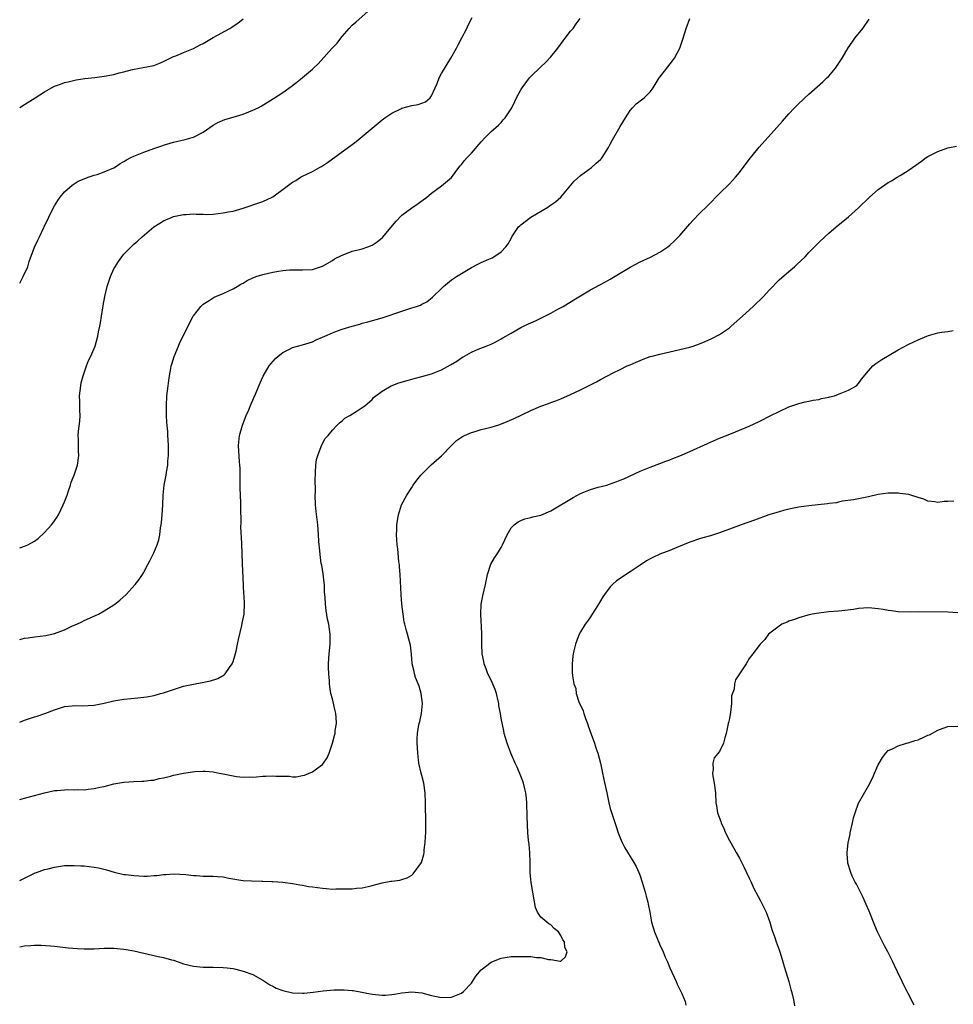
# Model space of a CAD drawing. Units: inches. Extents: x 2508000 to 2511000, y 1509000 to 1512000.
# Drawn here: x 2508000 to 2508188, y 1509568 to 1509767 of the extents above; entities that cross this region are included whole.
import ezdxf

# ---------------------------------------------------------------- set-up
doc = ezdxf.new("R2010")
doc.units = ezdxf.units.IN
doc.header["$MEASUREMENT"] = 0
doc.layers.add('LD25081509_10ft', color=70, linetype='Continuous')

msp = doc.modelspace()

# ---------------------------------------------------------------- linework, layer by layer
at = {"layer": 'LD25081509_10ft'}
for points, elevation in [([(2508000, 1509713.66), (2508000.37, 1509714.37), (2508000.71, 1509715), (2508001.62, 1509717), (2508001.94, 1509718.06), (2508003, 1509720.9), (2508003.67, 1509722.33), (2508004.01, 1509723), (2508004.86, 1509724.86), (2508004.96, 1509725.04), (2508005.86, 1509727), (2508006.66, 1509728.66), (2508007, 1509729.28), (2508007.7, 1509730.3), (2508008.15, 1509731), (2508009, 1509732.05), (2508010.57, 1509733.43), (2508011.77, 1509734.23), (2508013, 1509734.72), (2508013.77, 1509735), (2508015, 1509735.43), (2508015.59, 1509735.59), (2508017, 1509736.08), (2508019, 1509736.93), (2508019.13, 1509737), (2508020.23, 1509737.77), (2508021, 1509738.2), (2508021.49, 1509738.51), (2508022.42, 1509739), (2508023, 1509739.27), (2508025, 1509740.08), (2508027, 1509740.83), (2508028.64, 1509741.36), (2508029, 1509741.49), (2508031, 1509742.08), (2508033.36, 1509742.64), (2508034.75, 1509743), (2508035, 1509743.08), (2508037, 1509744.1), (2508039, 1509745.5), (2508039.95, 1509746.05), (2508041.36, 1509746.64), (2508043, 1509747.1), (2508045, 1509747.71), (2508046.19, 1509748.19), (2508047, 1509748.5), (2508048.04, 1509749), (2508048.67, 1509749.33), (2508051.14, 1509750.86), (2508053, 1509752.09), (2508054.71, 1509753.29), (2508055.85, 1509754.15), (2508057, 1509755.07), (2508059, 1509756.78), (2508059.23, 1509757), (2508060.13, 1509757.87), (2508062.94, 1509761), (2508063.96, 1509762.04), (2508064.69, 1509763), (2508065, 1509763.38), (2508066.4, 1509765), (2508067, 1509765.65), (2508067.76, 1509766.24), (2508070.81, 1509769)], 8330), ([(2508000, 1509660.4), (2508001, 1509660.69), (2508001.64, 1509661), (2508003, 1509661.71), (2508003.72, 1509662.28), (2508005, 1509663.43), (2508006.43, 1509665), (2508006.67, 1509665.33), (2508007, 1509665.84), (2508007.5, 1509666.5), (2508007.79, 1509667), (2508008.77, 1509669), (2508009, 1509669.66), (2508009.55, 1509671), (2508009.85, 1509671.85), (2508010.21, 1509673), (2508010.38, 1509673.62), (2508011, 1509675), (2508011.68, 1509677), (2508011.95, 1509679), (2508011.84, 1509679.84), (2508011.82, 1509681), (2508011.84, 1509682.16), (2508011.79, 1509683), (2508011.86, 1509683.86), (2508012.13, 1509685.87), (2508012.18, 1509687), (2508012.1, 1509688.1), (2508012.12, 1509689), (2508012.13, 1509689.87), (2508012.08, 1509691), (2508012.29, 1509693), (2508012.42, 1509693.58), (2508012.79, 1509695), (2508013.48, 1509697), (2508013.89, 1509698.11), (2508014.32, 1509699), (2508015.18, 1509701), (2508015.77, 1509703), (2508015.9, 1509703.9), (2508016.14, 1509705), (2508016.31, 1509705.69), (2508016.46, 1509707), (2508016.74, 1509708.74), (2508016.83, 1509709.17), (2508017.16, 1509711), (2508017.64, 1509713), (2508017.96, 1509714.04), (2508018.3, 1509715), (2508019, 1509716.56), (2508019.25, 1509717), (2508019.94, 1509718.06), (2508020.59, 1509719), (2508021, 1509719.53), (2508022.43, 1509721), (2508023, 1509721.55), (2508023.81, 1509722.19), (2508024.65, 1509723), (2508027.04, 1509725), (2508028.27, 1509725.73), (2508029, 1509726.23), (2508030.7, 1509727), (2508031, 1509727.11), (2508033, 1509727.5), (2508033.51, 1509727.51), (2508035, 1509727.61), (2508035.56, 1509727.56), (2508037, 1509727.57), (2508037.54, 1509727.54), (2508039, 1509727.6), (2508041, 1509727.81), (2508042.03, 1509728.03), (2508043, 1509728.21), (2508045, 1509728.81), (2508046.65, 1509729.35), (2508047, 1509729.45), (2508049, 1509730.11), (2508050.87, 1509731), (2508051, 1509731.07), (2508053.65, 1509733), (2508055, 1509734.04), (2508055.63, 1509734.37), (2508056.6, 1509735), (2508057, 1509735.24), (2508059, 1509736.2), (2508060.42, 1509737), (2508060.8, 1509737.2), (2508062.04, 1509737.96), (2508067, 1509741.62), (2508067.78, 1509742.22), (2508069, 1509743.21), (2508071, 1509744.92), (2508073, 1509746.55), (2508073.6, 1509747), (2508075, 1509747.94), (2508076.79, 1509748.79), (2508077, 1509748.91), (2508079, 1509749.45), (2508080.31, 1509749.69), (2508081.77, 1509750.23), (2508082.7, 1509751), (2508083, 1509751.4), (2508083.68, 1509753), (2508084.09, 1509753.92), (2508084.53, 1509755), (2508085, 1509755.88), (2508086.88, 1509759), (2508087.98, 1509761), (2508088.32, 1509761.68), (2508089.08, 1509763.08), (2508090.06, 1509765), (2508090.36, 1509765.64), (2508091.18, 1509767.18)], 8320), ([(2508000, 1509641.93), (2508001, 1509642.15), (2508001.73, 1509642.27), (2508003, 1509642.44), (2508005.28, 1509642.72), (2508007, 1509643.1), (2508009, 1509643.86), (2508010.63, 1509644.63), (2508011.5, 1509645), (2508012.53, 1509645.47), (2508013, 1509645.71), (2508015.28, 1509646.72), (2508015.86, 1509647), (2508017, 1509647.65), (2508019, 1509648.87), (2508019.19, 1509649), (2508020.18, 1509649.82), (2508021.46, 1509651), (2508023.28, 1509653), (2508024.04, 1509653.96), (2508024.72, 1509655), (2508025, 1509655.48), (2508025.8, 1509657), (2508026.24, 1509657.76), (2508027, 1509659.35), (2508027.71, 1509661), (2508028.03, 1509661.97), (2508028.22, 1509663), (2508028.4, 1509664.4), (2508028.51, 1509665), (2508028.56, 1509665.44), (2508028.72, 1509667), (2508028.84, 1509669), (2508028.92, 1509671), (2508029.12, 1509673), (2508029.5, 1509675), (2508029.59, 1509675.59), (2508029.85, 1509677), (2508029.88, 1509677.88), (2508029.99, 1509679), (2508029.97, 1509681), (2508029.9, 1509682.1), (2508029.87, 1509683), (2508029.82, 1509683.82), (2508029.69, 1509685), (2508029.66, 1509685.66), (2508029.56, 1509687), (2508029.56, 1509689), (2508029.68, 1509691), (2508029.89, 1509693), (2508030.05, 1509694.05), (2508030.17, 1509695), (2508030.47, 1509696.47), (2508030.55, 1509697), (2508030.63, 1509697.37), (2508031.1, 1509698.9), (2508031.98, 1509701), (2508032.29, 1509701.71), (2508032.95, 1509703), (2508034.26, 1509705.74), (2508034.92, 1509707), (2508035, 1509707.13), (2508036.5, 1509709), (2508037, 1509709.46), (2508038.21, 1509710.21), (2508039.16, 1509710.84), (2508041, 1509711.61), (2508042.13, 1509712.13), (2508043, 1509712.55), (2508043.8, 1509713), (2508044.54, 1509713.46), (2508045, 1509713.68), (2508045.81, 1509714.19), (2508047, 1509714.74), (2508047.17, 1509714.83), (2508047.64, 1509715), (2508049, 1509715.44), (2508051, 1509715.91), (2508052.12, 1509716.12), (2508053, 1509716.24), (2508054.38, 1509716.38), (2508055, 1509716.39), (2508056.39, 1509716.39), (2508057, 1509716.35), (2508059, 1509716.46), (2508061, 1509717.11), (2508063, 1509718.26), (2508063.45, 1509718.55), (2508065, 1509719.34), (2508065.52, 1509719.52), (2508067, 1509720.09), (2508068.44, 1509720.44), (2508069, 1509720.6), (2508070.14, 1509721), (2508071, 1509721.36), (2508072, 1509722), (2508073.1, 1509722.9), (2508075.84, 1509726.16), (2508077, 1509727.37), (2508079, 1509728.88), (2508080.28, 1509729.72), (2508082, 1509731), (2508083, 1509731.8), (2508085, 1509733.25), (2508087, 1509734.99), (2508088.5, 1509737), (2508088.72, 1509737.28), (2508089, 1509737.58), (2508089.62, 1509738.38), (2508090.16, 1509739), (2508091, 1509739.86), (2508093, 1509742.16), (2508093.8, 1509743), (2508095, 1509744.21), (2508095.91, 1509745), (2508096.47, 1509745.53), (2508097, 1509746.07), (2508097.44, 1509746.56), (2508097.79, 1509747), (2508099, 1509748.77), (2508099.13, 1509749), (2508099.74, 1509750.26), (2508100.11, 1509751), (2508101, 1509752.63), (2508101.22, 1509753), (2508101.97, 1509754.03), (2508102.75, 1509755), (2508103, 1509755.27), (2508105, 1509757.27), (2508105.91, 1509758.09), (2508107, 1509759.26), (2508108.4, 1509761), (2508109.49, 1509762.51), (2508109.89, 1509763), (2508111, 1509764.42), (2508111.52, 1509765), (2508112.11, 1509765.89), (2508112.93, 1509767)], 8310), ([(2508000, 1509625.26), (2508001, 1509625.64), (2508003, 1509626.33), (2508003.52, 1509626.48), (2508005.09, 1509627), (2508007, 1509627.77), (2508009, 1509628.41), (2508010.55, 1509628.55), (2508011, 1509628.61), (2508012.58, 1509628.58), (2508015, 1509628.7), (2508017, 1509629.08), (2508019, 1509629.56), (2508021, 1509629.89), (2508023.83, 1509630.17), (2508025, 1509630.32), (2508025.62, 1509630.38), (2508027, 1509630.64), (2508027.31, 1509630.69), (2508028.4, 1509631), (2508029, 1509631.15), (2508031, 1509631.84), (2508033, 1509632.49), (2508035, 1509632.93), (2508036.77, 1509633.23), (2508038.43, 1509633.57), (2508039.93, 1509634.07), (2508041.22, 1509634.78), (2508041.42, 1509635), (2508042.29, 1509636.29), (2508042.81, 1509637), (2508043, 1509637.49), (2508043.36, 1509638.64), (2508043.59, 1509639.59), (2508043.91, 1509641), (2508044.07, 1509641.93), (2508044.75, 1509644.75), (2508044.83, 1509645.17), (2508045.21, 1509647), (2508045.21, 1509647.21), (2508045.3, 1509649), (2508045.22, 1509650.78), (2508045.18, 1509651.18), (2508045, 1509654.33), (2508044.87, 1509657.13), (2508044.76, 1509661.24), (2508044.59, 1509664.59), (2508044.62, 1509665.38), (2508044.54, 1509668.54), (2508044.55, 1509669.45), (2508044.44, 1509672.44), (2508044.42, 1509675), (2508044.4, 1509676.4), (2508044.37, 1509677), (2508044.29, 1509677.71), (2508044.11, 1509681), (2508044.29, 1509683), (2508044.91, 1509685.09), (2508045.65, 1509687), (2508046.19, 1509688.19), (2508046.64, 1509689.36), (2508047, 1509690.14), (2508047.23, 1509690.77), (2508047.35, 1509691), (2508047.64, 1509691.64), (2508048.42, 1509693.58), (2508049.06, 1509694.94), (2508050.28, 1509697), (2508050.59, 1509697.41), (2508051.51, 1509698.49), (2508052.06, 1509699), (2508053, 1509699.74), (2508054.38, 1509700.38), (2508055, 1509700.7), (2508057, 1509701.24), (2508059, 1509701.88), (2508059.74, 1509702.26), (2508061, 1509702.78), (2508061.46, 1509703), (2508063, 1509703.69), (2508064.05, 1509704.05), (2508065, 1509704.41), (2508067, 1509705.03), (2508068.55, 1509705.45), (2508069, 1509705.59), (2508070.13, 1509705.87), (2508073, 1509706.69), (2508073.22, 1509706.78), (2508077, 1509708.07), (2508078.59, 1509708.59), (2508079, 1509708.7), (2508079.94, 1509709), (2508080.73, 1509709.27), (2508081, 1509709.45), (2508082.06, 1509709.94), (2508083.16, 1509710.84), (2508083.31, 1509711), (2508085, 1509712.6), (2508085.4, 1509713), (2508087, 1509714.32), (2508087.39, 1509714.61), (2508087.98, 1509715), (2508089, 1509715.65), (2508091, 1509716.83), (2508092.45, 1509717.55), (2508093, 1509717.85), (2508094.52, 1509718.52), (2508095.2, 1509718.8), (2508095.56, 1509719), (2508097, 1509719.98), (2508097.94, 1509721), (2508098.39, 1509721.61), (2508099, 1509722.65), (2508099.19, 1509723), (2508099.59, 1509723.59), (2508100.52, 1509725), (2508100.76, 1509725.24), (2508101, 1509725.45), (2508103, 1509727), (2508106.43, 1509729), (2508106.78, 1509729.22), (2508107.93, 1509730.07), (2508109.03, 1509731), (2508110.74, 1509733), (2508111.75, 1509734.25), (2508113, 1509735.36), (2508115.19, 1509737), (2508116.17, 1509737.83), (2508117, 1509738.58), (2508117.21, 1509738.79), (2508117.38, 1509739), (2508118.65, 1509741), (2508119, 1509741.65), (2508119.46, 1509742.54), (2508121, 1509745.25), (2508122.04, 1509747), (2508123, 1509748.44), (2508123.49, 1509749), (2508124.22, 1509749.78), (2508125, 1509750.42), (2508125.79, 1509751), (2508127, 1509752.19), (2508127.62, 1509753), (2508128.87, 1509755), (2508129, 1509755.19), (2508131.55, 1509758.45), (2508131.91, 1509759), (2508132.98, 1509761.02), (2508133.68, 1509763), (2508134.3, 1509765), (2508135.04, 1509767)], 8300), ([(2508000, 1509749.05), (2508001, 1509749.69), (2508003.14, 1509751), (2508005, 1509752.23), (2508006.43, 1509753), (2508007, 1509753.33), (2508008.21, 1509753.79), (2508009, 1509754.06), (2508009.75, 1509754.25), (2508011.39, 1509754.61), (2508013.11, 1509754.89), (2508015.12, 1509755.12), (2508017, 1509755.35), (2508019, 1509755.73), (2508020.03, 1509756.03), (2508021, 1509756.24), (2508022.72, 1509756.72), (2508024.14, 1509757), (2508024.89, 1509757.11), (2508027, 1509757.52), (2508028.06, 1509757.94), (2508029, 1509758.29), (2508030.33, 1509759), (2508031, 1509759.31), (2508031.49, 1509759.49), (2508033, 1509760.14), (2508035, 1509760.96), (2508036.34, 1509761.66), (2508037, 1509761.97), (2508039, 1509763.15), (2508042.36, 1509765), (2508042.75, 1509765.25), (2508043, 1509765.43), (2508043.97, 1509766.03), (2508045, 1509766.89)], 8340), ([(2508000, 1509609.68), (2508001, 1509609.96), (2508005, 1509611.04), (2508007, 1509611.47), (2508007.52, 1509611.52), (2508009, 1509611.64), (2508009.68, 1509611.68), (2508011, 1509611.62), (2508011.69, 1509611.69), (2508013, 1509611.64), (2508013.79, 1509611.79), (2508015, 1509611.88), (2508016.17, 1509612.17), (2508017, 1509612.32), (2508019, 1509612.85), (2508019.78, 1509613), (2508021, 1509613.18), (2508023, 1509613.29), (2508024.65, 1509613.35), (2508025, 1509613.35), (2508026.45, 1509613.55), (2508027, 1509613.6), (2508028.1, 1509613.9), (2508029, 1509614.07), (2508030.38, 1509614.38), (2508031, 1509614.55), (2508031.37, 1509614.63), (2508033, 1509614.96), (2508035.3, 1509615.3), (2508037, 1509615.38), (2508037.36, 1509615.36), (2508039, 1509615.23), (2508040.18, 1509615), (2508041, 1509614.86), (2508043, 1509614.44), (2508043.66, 1509614.34), (2508045, 1509614.18), (2508046.23, 1509614.23), (2508047, 1509614.21), (2508047.74, 1509614.26), (2508049, 1509614.39), (2508049.6, 1509614.4), (2508051, 1509614.45), (2508051.61, 1509614.39), (2508053, 1509614.36), (2508054.38, 1509614.37), (2508055, 1509614.28), (2508055.73, 1509614.27), (2508057, 1509614.49), (2508057.39, 1509614.61), (2508059, 1509615.26), (2508060.08, 1509616.08), (2508061, 1509616.75), (2508061.21, 1509617), (2508061.93, 1509618.07), (2508062.33, 1509619), (2508063, 1509621), (2508063.43, 1509622.57), (2508063.53, 1509623), (2508063.58, 1509623.58), (2508063.82, 1509625), (2508063.76, 1509626.24), (2508063.69, 1509627), (2508063.57, 1509627.57), (2508063, 1509629.96), (2508062.69, 1509631), (2508062.46, 1509632.46), (2508062.41, 1509633), (2508062.4, 1509633.6), (2508062.3, 1509635), (2508062.24, 1509636.24), (2508062.24, 1509637), (2508062.34, 1509639), (2508062.54, 1509641), (2508062.54, 1509643), (2508062.26, 1509645), (2508062.03, 1509646.03), (2508061.73, 1509647.73), (2508061.59, 1509649), (2508061.54, 1509650.46), (2508061.44, 1509651.44), (2508061.39, 1509653), (2508061.34, 1509653.34), (2508061.14, 1509655.14), (2508061, 1509656.01), (2508060.85, 1509656.85), (2508060.77, 1509657.23), (2508060.51, 1509659), (2508060.42, 1509660.42), (2508060.34, 1509661), (2508060.28, 1509661.72), (2508060.23, 1509663), (2508060.05, 1509665), (2508059.95, 1509666.05), (2508059.72, 1509667.72), (2508059.62, 1509669), (2508059.55, 1509671), (2508059.57, 1509671.57), (2508059.54, 1509674.46), (2508059.57, 1509675), (2508059.63, 1509675.63), (2508059.67, 1509677), (2508059.81, 1509678.19), (2508060.04, 1509679), (2508060.77, 1509680.77), (2508060.88, 1509681.12), (2508061.58, 1509682.42), (2508062.13, 1509683), (2508063, 1509684.07), (2508063.9, 1509685), (2508064.46, 1509685.54), (2508065, 1509685.94), (2508065.53, 1509686.47), (2508066.52, 1509687), (2508067.82, 1509687.82), (2508069, 1509688.61), (2508069.51, 1509689), (2508071, 1509690.27), (2508071.32, 1509690.68), (2508071.74, 1509691), (2508073, 1509691.9), (2508074.84, 1509693), (2508076.42, 1509693.58), (2508078.04, 1509694.04), (2508079.51, 1509694.49), (2508081, 1509694.88), (2508083, 1509695.44), (2508085, 1509696.21), (2508086.79, 1509697.21), (2508088.05, 1509697.95), (2508089, 1509698.66), (2508089.23, 1509698.77), (2508089.6, 1509699), (2508091, 1509699.78), (2508092.36, 1509700.36), (2508093.99, 1509701), (2508095, 1509701.42), (2508096.09, 1509701.91), (2508097, 1509702.45), (2508097.36, 1509702.64), (2508097.93, 1509703), (2508099, 1509703.62), (2508101, 1509704.75), (2508101.48, 1509705), (2508102.53, 1509705.47), (2508103, 1509705.71), (2508103.9, 1509706.1), (2508105, 1509706.63), (2508105.26, 1509706.74), (2508107, 1509707.63), (2508108.43, 1509708.43), (2508109.51, 1509709), (2508111.65, 1509710.35), (2508113, 1509711.15), (2508115, 1509712.31), (2508116.73, 1509713.27), (2508117, 1509713.39), (2508118.03, 1509713.97), (2508119, 1509714.49), (2508121, 1509715.67), (2508123, 1509716.88), (2508125, 1509717.94), (2508127.09, 1509718.91), (2508129, 1509719.9), (2508130.58, 1509721), (2508131, 1509721.32), (2508131.87, 1509722.13), (2508132.73, 1509723), (2508133, 1509723.29), (2508135, 1509725.64), (2508135.66, 1509726.34), (2508137, 1509727.68), (2508138.68, 1509729.32), (2508141, 1509731.76), (2508143, 1509733.7), (2508144.22, 1509735), (2508145, 1509735.94), (2508147, 1509738.6), (2508149, 1509741.04), (2508152.54, 1509745), (2508153.68, 1509746.32), (2508155, 1509747.79), (2508156.12, 1509749), (2508156.55, 1509749.45), (2508158.17, 1509751), (2508159, 1509751.75), (2508161.8, 1509754.2), (2508162.65, 1509755), (2508163, 1509755.37), (2508164.4, 1509757), (2508164.65, 1509757.35), (2508165.71, 1509759), (2508166.94, 1509761.06), (2508167.75, 1509762.25), (2508168.29, 1509763), (2508169.85, 1509765), (2508171.18, 1509766.82)], 8290), ([(2508000, 1509593.34), (2508001, 1509593.84), (2508001.75, 1509594.25), (2508003.11, 1509594.89), (2508003.39, 1509595), (2508005, 1509595.55), (2508005.72, 1509595.72), (2508007, 1509596.06), (2508009, 1509596.36), (2508011, 1509596.42), (2508012.34, 1509596.34), (2508013, 1509596.32), (2508015, 1509596.07), (2508015.89, 1509595.89), (2508017.5, 1509595.5), (2508019.04, 1509595.04), (2508021, 1509594.6), (2508021.42, 1509594.58), (2508023, 1509594.36), (2508025, 1509594.27), (2508025.73, 1509594.27), (2508027, 1509594.35), (2508027.63, 1509594.37), (2508029, 1509594.56), (2508029.44, 1509594.56), (2508031, 1509594.69), (2508033.45, 1509594.55), (2508035, 1509594.36), (2508035.65, 1509594.35), (2508037, 1509594.27), (2508039, 1509594.26), (2508039.83, 1509594.17), (2508041, 1509594.08), (2508042.16, 1509593.84), (2508044.56, 1509593.44), (2508045, 1509593.38), (2508046.72, 1509593.28), (2508048.76, 1509593.24), (2508049, 1509593.26), (2508050.83, 1509593.17), (2508051, 1509593.19), (2508053, 1509593.01), (2508055, 1509592.73), (2508056.47, 1509592.47), (2508057, 1509592.42), (2508058.19, 1509592.19), (2508059, 1509592.09), (2508061, 1509591.8), (2508061.77, 1509591.77), (2508063, 1509591.65), (2508063.69, 1509591.69), (2508065, 1509591.66), (2508065.72, 1509591.72), (2508067, 1509591.72), (2508067.83, 1509591.83), (2508069, 1509591.89), (2508070.18, 1509592.18), (2508071, 1509592.33), (2508073, 1509592.88), (2508074.8, 1509593.2), (2508075, 1509593.26), (2508076.56, 1509593.44), (2508077, 1509593.59), (2508078.09, 1509593.91), (2508079, 1509594.44), (2508079.31, 1509594.69), (2508080.99, 1509597.01), (2508081.43, 1509598.57), (2508081.49, 1509599), (2508081.52, 1509599.52), (2508081.7, 1509601), (2508081.79, 1509602.21), (2508081.8, 1509603), (2508081.8, 1509603.8), (2508081.84, 1509605), (2508081.85, 1509606.15), (2508081.79, 1509607.79), (2508081.79, 1509609), (2508081.7, 1509611), (2508081.41, 1509613), (2508081, 1509614.5), (2508080.88, 1509615), (2508080.45, 1509617), (2508080.35, 1509617.65), (2508080.2, 1509619), (2508080.17, 1509620.17), (2508080.1, 1509621), (2508080.1, 1509621.9), (2508080.14, 1509623), (2508080.35, 1509624.35), (2508080.47, 1509625), (2508080.61, 1509625.39), (2508080.96, 1509627), (2508081.16, 1509629), (2508080.87, 1509631), (2508080.48, 1509632.48), (2508080.26, 1509633), (2508079.78, 1509634.22), (2508079.56, 1509635), (2508079.49, 1509635.49), (2508079.11, 1509637), (2508078.94, 1509638.94), (2508078.75, 1509640.75), (2508078.7, 1509641), (2508078.16, 1509643), (2508077.89, 1509643.89), (2508077.59, 1509645), (2508077.49, 1509645.49), (2508077.24, 1509647), (2508077.02, 1509649), (2508076.88, 1509651), (2508076.67, 1509655), (2508076.55, 1509656.55), (2508076.51, 1509657), (2508076.42, 1509657.58), (2508076.17, 1509660.17), (2508076.04, 1509661), (2508075.97, 1509662.03), (2508075.93, 1509663), (2508075.99, 1509663.99), (2508076.01, 1509665), (2508076.1, 1509665.9), (2508076.31, 1509667), (2508076.96, 1509669), (2508078, 1509671), (2508079, 1509672.5), (2508079.31, 1509673), (2508080.02, 1509673.98), (2508080.84, 1509675), (2508081, 1509675.18), (2508082.88, 1509677.12), (2508085, 1509678.93), (2508087, 1509681), (2508088.03, 1509681.97), (2508089.2, 1509682.8), (2508089.61, 1509683), (2508091, 1509683.58), (2508091.79, 1509683.79), (2508093, 1509684.17), (2508095, 1509684.7), (2508096.76, 1509685.24), (2508098.21, 1509685.79), (2508099.6, 1509686.4), (2508101.19, 1509687.19), (2508103, 1509688.04), (2508105, 1509688.88), (2508106.55, 1509689.45), (2508107, 1509689.63), (2508108, 1509690), (2508109, 1509690.41), (2508111, 1509691.28), (2508113, 1509692.21), (2508115, 1509693.21), (2508116.21, 1509693.79), (2508117, 1509694.25), (2508118.43, 1509695), (2508119.6, 1509695.6), (2508121, 1509696.28), (2508122.42, 1509697), (2508123, 1509697.26), (2508124.24, 1509697.76), (2508125, 1509698.13), (2508125.64, 1509698.36), (2508127, 1509698.88), (2508127.41, 1509699), (2508129, 1509699.41), (2508133, 1509700.29), (2508135, 1509700.78), (2508135.71, 1509701), (2508137, 1509701.44), (2508138.1, 1509701.9), (2508139.47, 1509702.53), (2508141, 1509703.35), (2508143, 1509704.68), (2508143.38, 1509705), (2508145.64, 1509707), (2508147.78, 1509709), (2508149.85, 1509711), (2508151, 1509712.25), (2508151.74, 1509713), (2508152.34, 1509713.66), (2508153, 1509714.33), (2508155, 1509716.06), (2508156.14, 1509717), (2508156.59, 1509717.41), (2508158.24, 1509719), (2508159, 1509719.83), (2508160.17, 1509721), (2508161, 1509721.86), (2508162.2, 1509723), (2508163, 1509723.73), (2508164.49, 1509725), (2508167, 1509727.03), (2508169, 1509728.85), (2508171.21, 1509731), (2508173, 1509732.51), (2508173.65, 1509733), (2508175, 1509733.94), (2508175.68, 1509734.32), (2508176.8, 1509735), (2508177.38, 1509735.38), (2508179, 1509736.39), (2508180.55, 1509737.45), (2508181, 1509737.8), (2508181.72, 1509738.28), (2508182.65, 1509739), (2508183, 1509739.22), (2508185, 1509740.22), (2508187, 1509740.92), (2508187.36, 1509741), (2508188.72, 1509741.28)], 8280), ([(2508000, 1509579.99), (2508001, 1509580.18), (2508002.26, 1509580.26), (2508003, 1509580.32), (2508004.31, 1509580.31), (2508006.21, 1509580.21), (2508007, 1509580.11), (2508009.79, 1509579.79), (2508011.65, 1509579.65), (2508013, 1509579.58), (2508015, 1509579.6), (2508017, 1509579.73), (2508017.72, 1509579.72), (2508019, 1509579.76), (2508019.66, 1509579.66), (2508021, 1509579.56), (2508021.46, 1509579.46), (2508023, 1509579.2), (2508027.92, 1509578.08), (2508029, 1509577.87), (2508030.58, 1509577.42), (2508031, 1509577.32), (2508031.95, 1509577), (2508033, 1509576.6), (2508035, 1509576.08), (2508037, 1509575.92), (2508039, 1509575.91), (2508041, 1509575.87), (2508041.79, 1509575.79), (2508043, 1509575.61), (2508043.52, 1509575.52), (2508045, 1509575.11), (2508047, 1509574.41), (2508049, 1509573.3), (2508049.4, 1509573), (2508050.37, 1509572.37), (2508051, 1509572.09), (2508051.7, 1509571.7), (2508053, 1509571.2), (2508055, 1509570.72), (2508057, 1509570.66), (2508057.33, 1509570.67), (2508059.11, 1509570.89), (2508061.17, 1509571.17), (2508063.35, 1509571.35), (2508065.37, 1509571.37), (2508067, 1509571.22), (2508067.19, 1509571.19), (2508071, 1509570.47), (2508073, 1509570.28), (2508073.71, 1509570.29), (2508075, 1509570.39), (2508075.55, 1509570.45), (2508077, 1509570.73), (2508079, 1509570.95), (2508081, 1509570.71), (2508083, 1509570.19), (2508085, 1509569.77), (2508087, 1509569.84), (2508089, 1509570.66), (2508089.42, 1509571), (2508091, 1509572.68), (2508091.26, 1509573), (2508091.89, 1509574.11), (2508093, 1509575.39), (2508095, 1509576.95), (2508096.47, 1509577.53), (2508097, 1509577.71), (2508099, 1509578.04), (2508099.95, 1509578.05), (2508101, 1509578.08), (2508101.97, 1509578.03), (2508103, 1509578.03), (2508104.13, 1509577.87), (2508105, 1509577.88), (2508106.54, 1509577.46), (2508107, 1509577.47), (2508108.9, 1509577.1), (2508109, 1509577.14), (2508110, 1509578), (2508110.3, 1509579), (2508109.85, 1509579.85), (2508109.75, 1509581), (2508109.42, 1509581.42), (2508109, 1509582.32), (2508108.53, 1509583), (2508107.71, 1509583.71), (2508107, 1509584.45), (2508106.64, 1509584.64), (2508106.22, 1509585), (2508105, 1509585.99), (2508104.33, 1509587), (2508103.91, 1509587.91), (2508103.38, 1509591), (2508103.34, 1509591.34), (2508103.05, 1509593), (2508103, 1509593.57), (2508102.88, 1509595), (2508102.87, 1509596.87), (2508102.88, 1509597), (2508102.79, 1509599), (2508102.62, 1509600.62), (2508102.5, 1509601.5), (2508102.36, 1509603), (2508102.26, 1509606.26), (2508102.27, 1509607), (2508102.18, 1509608.18), (2508102.2, 1509609), (2508102.13, 1509609.87), (2508101.98, 1509611), (2508101.8, 1509611.8), (2508101.49, 1509613), (2508101.38, 1509613.38), (2508101, 1509614.38), (2508100.2, 1509616.2), (2508099.82, 1509617), (2508098.96, 1509619), (2508098.2, 1509621), (2508097.63, 1509623), (2508097.52, 1509623.52), (2508097, 1509626.06), (2508096.86, 1509627), (2508096.57, 1509628.57), (2508096.54, 1509629), (2508096.42, 1509629.58), (2508096.07, 1509631), (2508095.81, 1509631.81), (2508095, 1509633.69), (2508094.33, 1509635), (2508094.01, 1509636.01), (2508093.56, 1509637), (2508093.49, 1509637.49), (2508093.19, 1509639), (2508093.12, 1509641), (2508093.11, 1509643.11), (2508092.93, 1509647), (2508093.01, 1509649), (2508093.32, 1509650.68), (2508093.86, 1509653), (2508094.25, 1509655), (2508094.91, 1509657.09), (2508095.66, 1509658.34), (2508096.12, 1509659), (2508097, 1509660.46), (2508097.31, 1509661), (2508098.2, 1509663), (2508099, 1509664.38), (2508099.61, 1509665), (2508100.41, 1509665.59), (2508101, 1509665.88), (2508101.81, 1509666.19), (2508103, 1509666.49), (2508103.38, 1509666.62), (2508105, 1509666.97), (2508107, 1509667.84), (2508111.5, 1509670.5), (2508113, 1509671.34), (2508115, 1509672.14), (2508116.56, 1509672.56), (2508118.31, 1509673), (2508118.84, 1509673.16), (2508120.3, 1509673.7), (2508121, 1509674.01), (2508121.71, 1509674.29), (2508125, 1509675.84), (2508127, 1509676.63), (2508129, 1509677.35), (2508130.19, 1509677.81), (2508131, 1509678.09), (2508131.63, 1509678.37), (2508133, 1509678.9), (2508135, 1509679.76), (2508138.61, 1509681.39), (2508141, 1509682.43), (2508143.42, 1509683.42), (2508145, 1509684.05), (2508147, 1509684.88), (2508149, 1509685.83), (2508151.35, 1509687), (2508153, 1509687.85), (2508155, 1509688.74), (2508157, 1509689.44), (2508158.25, 1509689.75), (2508159, 1509689.91), (2508159.9, 1509690.1), (2508161, 1509690.26), (2508161.58, 1509690.42), (2508163, 1509690.69), (2508163.23, 1509690.77), (2508164.19, 1509691), (2508165, 1509691.29), (2508167, 1509692.12), (2508168.61, 1509693), (2508169, 1509693.45), (2508169.63, 1509694.37), (2508171, 1509696.03), (2508171.91, 1509697), (2508172.52, 1509697.48), (2508173.69, 1509698.31), (2508177, 1509700.26), (2508179, 1509701.33), (2508180.17, 1509701.83), (2508181, 1509702.25), (2508182.77, 1509703), (2508183.13, 1509703.13), (2508185, 1509703.64), (2508185.79, 1509703.79), (2508187, 1509703.97), (2508188.11, 1509704.11)], 8270), ([(2508188.22, 1509669.78), (2508187, 1509669.7), (2508186.27, 1509669.73), (2508185, 1509669.52), (2508184.37, 1509669.63), (2508183, 1509669.74), (2508182.15, 1509670.15), (2508181, 1509670.54), (2508179.54, 1509671), (2508179.12, 1509671.12), (2508177.33, 1509671.33), (2508177, 1509671.35), (2508175.35, 1509671.35), (2508175, 1509671.37), (2508173, 1509671.1), (2508171, 1509670.61), (2508169, 1509670.21), (2508167.97, 1509670.03), (2508165.77, 1509669.77), (2508165, 1509669.59), (2508164.55, 1509669.44), (2508163, 1509669.27), (2508162.78, 1509669.22), (2508159, 1509668.85), (2508157, 1509668.59), (2508155, 1509668.17), (2508153.89, 1509667.89), (2508153, 1509667.64), (2508150.97, 1509667), (2508148.06, 1509665.94), (2508145.39, 1509665), (2508143, 1509664.1), (2508141, 1509663.37), (2508139.19, 1509662.81), (2508137.64, 1509662.36), (2508137, 1509662.21), (2508135, 1509661.51), (2508132.42, 1509660.42), (2508131, 1509659.85), (2508129, 1509659.08), (2508127.57, 1509658.43), (2508127, 1509658.15), (2508126.26, 1509657.74), (2508125, 1509656.91), (2508123, 1509655.52), (2508121.45, 1509654.55), (2508121, 1509654.18), (2508120.26, 1509653.74), (2508119.43, 1509653), (2508119, 1509652.54), (2508117.84, 1509651), (2508117.49, 1509650.51), (2508117, 1509649.67), (2508116.64, 1509649), (2508115.95, 1509647.95), (2508115.22, 1509646.78), (2508115, 1509646.48), (2508114.42, 1509645.58), (2508113.93, 1509645), (2508113, 1509643.48), (2508112.74, 1509643), (2508112.28, 1509641.72), (2508111.98, 1509641), (2508111.63, 1509639.63), (2508111.49, 1509639), (2508111.48, 1509638.52), (2508111.29, 1509637), (2508111.33, 1509635.33), (2508111.41, 1509634.59), (2508111.68, 1509633), (2508112.04, 1509632.04), (2508112.14, 1509631), (2508112.68, 1509629.32), (2508113.52, 1509627.52), (2508113.65, 1509627), (2508114.02, 1509625.98), (2508114.41, 1509625), (2508114.55, 1509624.55), (2508115.15, 1509622.85), (2508115.79, 1509621), (2508116.09, 1509620.09), (2508116.48, 1509619), (2508117.01, 1509617), (2508117.34, 1509615.34), (2508117.69, 1509613.69), (2508118.32, 1509611), (2508118.73, 1509609), (2508119, 1509607.88), (2508119.37, 1509606.63), (2508120.21, 1509604.21), (2508120.61, 1509603), (2508121, 1509601.97), (2508121.42, 1509601), (2508121.94, 1509599.94), (2508123.77, 1509597), (2508124.18, 1509596.18), (2508124.73, 1509595), (2508125, 1509594.3), (2508125.41, 1509593), (2508126.02, 1509591), (2508126.2, 1509590.2), (2508126.54, 1509589), (2508126.6, 1509588.6), (2508126.94, 1509587), (2508127.32, 1509585), (2508127.9, 1509583), (2508128.48, 1509581.52), (2508128.7, 1509581), (2508128.81, 1509580.81), (2508129, 1509580.37), (2508129.46, 1509579.46), (2508129.62, 1509579), (2508130.07, 1509577.93), (2508130.5, 1509577), (2508131, 1509575.8), (2508132.29, 1509573), (2508132.5, 1509572.5), (2508133.39, 1509570.61), (2508134.07, 1509569), (2508134.23, 1509568.23)], 8260), ([(2508189, 1509647.25), (2508187, 1509647.38), (2508181, 1509647.46), (2508179.43, 1509647.43), (2508177, 1509647.47), (2508175.68, 1509647.68), (2508175, 1509647.74), (2508173.96, 1509647.96), (2508173, 1509648.11), (2508171, 1509648.3), (2508169, 1509648.16), (2508167.98, 1509647.98), (2508165.66, 1509647.66), (2508165, 1509647.59), (2508163, 1509647.46), (2508161, 1509647.24), (2508159.7, 1509647), (2508159.15, 1509646.85), (2508158.78, 1509646.78), (2508157, 1509646.27), (2508156.08, 1509645.92), (2508155, 1509645.58), (2508154.6, 1509645.4), (2508153.58, 1509645), (2508153, 1509644.58), (2508150.87, 1509643), (2508150.1, 1509641.9), (2508149.22, 1509641), (2508149, 1509640.68), (2508147.72, 1509639), (2508147, 1509638.08), (2508146.34, 1509637), (2508145, 1509635.02), (2508144.2, 1509633.8), (2508143.99, 1509633), (2508143.93, 1509631.93), (2508143.43, 1509630.57), (2508143.45, 1509629), (2508143.24, 1509627.24), (2508143, 1509626.01), (2508142.81, 1509625.19), (2508142.74, 1509625), (2508142.65, 1509624.65), (2508142.33, 1509623), (2508142.09, 1509622.09), (2508141.83, 1509621), (2508141, 1509619.33), (2508139.95, 1509618.05), (2508139.63, 1509617), (2508139.69, 1509615.69), (2508139.57, 1509615), (2508139.64, 1509614.36), (2508139.9, 1509613), (2508140.17, 1509611), (2508140.29, 1509609), (2508140.4, 1509608.4), (2508140.6, 1509607), (2508141.25, 1509605.25), (2508141.32, 1509605), (2508141.87, 1509603.87), (2508142.23, 1509603), (2508143, 1509601.4), (2508143.86, 1509599.86), (2508144.37, 1509599), (2508145, 1509597.88), (2508145.99, 1509595.99), (2508146.44, 1509595), (2508147, 1509593.85), (2508147.38, 1509593), (2508147.86, 1509591.86), (2508148.35, 1509591), (2508149.24, 1509589.25), (2508149.4, 1509589), (2508149.9, 1509587.9), (2508150.39, 1509587), (2508151.13, 1509585), (2508151.53, 1509583.53), (2508152.13, 1509581.87), (2508152.4, 1509581), (2508153, 1509579.38), (2508153.19, 1509578.81), (2508153.76, 1509577), (2508154.03, 1509576.03), (2508154.38, 1509575), (2508154.97, 1509573.03), (2508155.39, 1509571.39), (2508155.52, 1509571), (2508155.7, 1509570.3), (2508156, 1509569), (2508156.14, 1509568.14)], 8250), ([(2508180.25, 1509568.25), (2508179, 1509570.63), (2508178.78, 1509571), (2508178.18, 1509572.18), (2508177.78, 1509573), (2508176.86, 1509575), (2508176.23, 1509576.23), (2508175.92, 1509577), (2508174.91, 1509579), (2508174.21, 1509580.21), (2508173.84, 1509581), (2508173.54, 1509581.54), (2508172.86, 1509583), (2508172.29, 1509584.29), (2508171.16, 1509587.16), (2508170.56, 1509588.56), (2508170.35, 1509589), (2508169.95, 1509589.95), (2508169.38, 1509591), (2508169.28, 1509591.28), (2508168.6, 1509592.6), (2508168.36, 1509593), (2508167.76, 1509594.23), (2508167.43, 1509595), (2508166.86, 1509596.86), (2508166.83, 1509597), (2508166.73, 1509598.73), (2508166.74, 1509599), (2508166.95, 1509600.95), (2508167.31, 1509602.69), (2508167.35, 1509603), (2508167.78, 1509605), (2508168, 1509606), (2508168.32, 1509607), (2508169, 1509608.93), (2508171, 1509612.46), (2508171.9, 1509614.1), (2508172.26, 1509615), (2508173, 1509616.66), (2508173.17, 1509617), (2508173.84, 1509618.16), (2508174.48, 1509619), (2508175, 1509619.53), (2508175.87, 1509619.87), (2508177, 1509620.49), (2508178.68, 1509621), (2508178.93, 1509621.07), (2508179, 1509621.07), (2508180.42, 1509621.58), (2508181, 1509621.73), (2508182.33, 1509622.33), (2508183, 1509622.62), (2508183.28, 1509622.72), (2508185, 1509623.64), (2508186.07, 1509624.07), (2508187, 1509624.4), (2508189, 1509624.46)], 8240)]:
    msp.add_lwpolyline(points, dxfattribs=dict(at, elevation=elevation))

doc.saveas('drawing.dxf')
